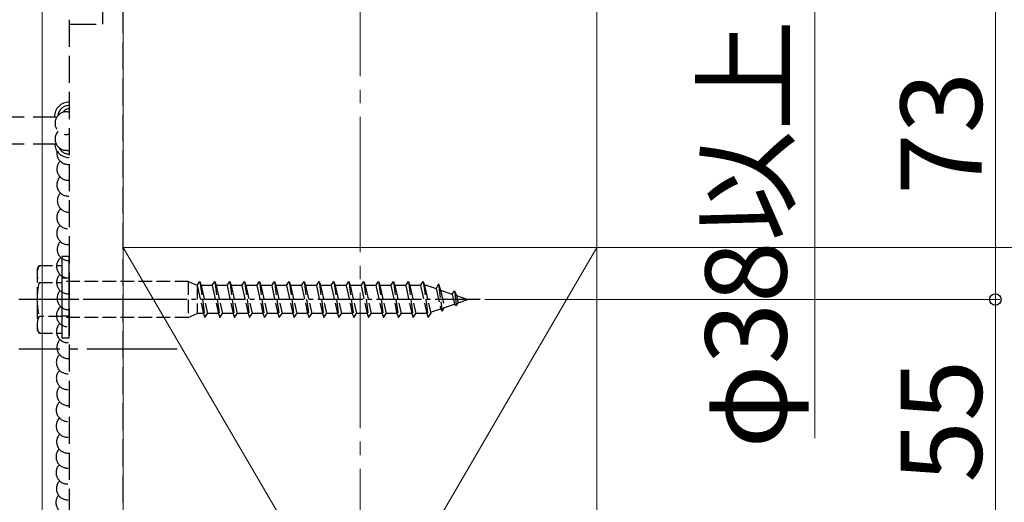
# Model space of a CAD drawing. Extents: x 0 to 2100, y 0 to 3134.
# Drawn here: x 1532 to 1750, y 2263 to 2370 of the extents above; entities that cross this region are included whole.
import ezdxf

# ---------------------------------------------------------------- set-up
doc = ezdxf.new("R2010")
doc.units = 0
doc.linetypes.add('YCENTER_1', pattern=[13, 10, -1, 1, -1])
doc.linetypes.add('YHIDDEN_1', pattern=[4, 3, -1])
for name, color, linetype, lineweight in [('YKK_12', 2, 'CONTINUOUS', 13), ('YKK_13', 4, 'CONTINUOUS', 30), ('YKK_D', 6, 'CONTINUOUS', 13), ('YSS_K', 3, 'CONTINUOUS', 13)]:
    doc.layers.add(name, color=color, linetype=linetype, lineweight=lineweight)
doc.styles.add('text-b', font='txt')

msp = doc.modelspace()

# ---------------------------------------------------------------- linework, layer by layer
at = {"layer": 'YKK_12', "linetype": 'YCENTER_1', "ltscale": 3}
msp.add_line((1607.12, 2816.95), (1607.12, 1917), dxfattribs=at)
at = {"layer": 'YKK_13', "linetype": 'YHIDDEN_1', "ltscale": 2}
for p, q in [((1542.62, 2426.46), (1542.62, 2151.46)), ((1554.62, 2151.46), (1554.62, 2426.46)), ((1550.12, 2369.46), (1550.12, 2393.46)), ((1542.62, 2369.46), (1550.12, 2369.46)), ((1054.62, 2348.96), (1539.93, 2348.96)), ((1054.62, 2342.96), (1539.73, 2342.96))]:
    msp.add_line(p, q, dxfattribs=at)
at = {"layer": 'YKK_13'}
for p, q in [((1542.62, 2317.95), (1541.02, 2317.95)), ((1541.02, 2317.95), (1541.02, 2299.95)), ((1542.62, 2299.95), (1542.62, 2317.95)), ((1541.02, 2299.95), (1542.62, 2299.95))]:
    msp.add_line(p, q, dxfattribs=at)
at = {"layer": 'YKK_13', "linetype": 'YHIDDEN_1'}
for p, q in [((1535.52, 2315.21), (1535.95, 2315.96)), ((1535.95, 2315.96), (1541.02, 2315.96)), ((1541.02, 2315.96), (1541.02, 2300.96)), ((1535.52, 2315.21), (1535.52, 2301.71)), ((1535.95, 2312.21), (1541.02, 2312.21)), ((1542.62, 2313.15), (1541.02, 2313.15)), ((1569.02, 2312.46), (1541.02, 2312.46)), ((1569.02, 2312.46), (1569.02, 2304.46)), ((1571.02, 2311.56), (1569.02, 2312.46)), ((1571.02, 2311.56), (1571.62, 2312.46)), ((1571.02, 2311.56), (1571.02, 2305.36)), ((1571.02, 2311.56), (1572.39, 2305.36)), ((1571.62, 2312.46), (1572.69, 2304.46)), ((1571.62, 2312.46), (1571.92, 2311.56)), ((1574.32, 2311.56), (1571.92, 2311.56)), ((1571.92, 2311.56), (1573.29, 2305.36)), ((1574.32, 2311.56), (1574.92, 2312.46)), ((1574.32, 2311.56), (1575.69, 2305.36)), ((1574.92, 2312.46), (1575.99, 2304.46)), ((1574.92, 2312.46), (1575.22, 2311.56)), ((1577.62, 2311.56), (1575.22, 2311.56)), ((1575.22, 2311.56), (1576.59, 2305.36)), ((1577.62, 2311.56), (1578.22, 2312.46)), ((1577.62, 2311.56), (1578.99, 2305.36)), ((1578.22, 2312.46), (1579.29, 2304.46)), ((1578.22, 2312.46), (1578.52, 2311.56)), ((1580.92, 2311.56), (1578.52, 2311.56)), ((1578.52, 2311.56), (1579.89, 2305.36)), ((1580.92, 2311.56), (1581.52, 2312.46)), ((1580.92, 2311.56), (1582.29, 2305.36)), ((1581.52, 2312.46), (1582.59, 2304.46)), ((1581.52, 2312.46), (1581.82, 2311.56)), ((1584.22, 2311.56), (1581.82, 2311.56)), ((1581.82, 2311.56), (1583.19, 2305.36)), ((1584.22, 2311.56), (1584.82, 2312.46)), ((1584.22, 2311.56), (1585.59, 2305.36)), ((1584.82, 2312.46), (1585.89, 2304.46)), ((1584.82, 2312.46), (1585.12, 2311.56)), ((1587.52, 2311.56), (1585.12, 2311.56)), ((1585.12, 2311.56), (1586.49, 2305.36)), ((1587.52, 2311.56), (1588.12, 2312.46)), ((1587.52, 2311.56), (1588.89, 2305.36)), ((1588.12, 2312.46), (1588.14, 2312.46)), ((1588.14, 2312.46), (1589.21, 2304.46)), ((1588.14, 2312.46), (1588.44, 2311.56)), ((1590.82, 2311.56), (1588.44, 2311.56)), ((1588.44, 2311.56), (1589.81, 2305.36)), ((1590.82, 2311.56), (1591.42, 2312.46)), ((1590.82, 2311.56), (1592.19, 2305.36)), ((1591.42, 2312.46), (1592.49, 2304.46)), ((1591.42, 2312.46), (1591.72, 2311.56)), ((1594.12, 2311.56), (1591.72, 2311.56)), ((1591.72, 2311.56), (1593.09, 2305.36)), ((1594.12, 2311.56), (1594.72, 2312.46)), ((1594.12, 2311.56), (1595.49, 2305.36)), ((1594.72, 2312.46), (1595.79, 2304.46)), ((1594.72, 2312.46), (1595.02, 2311.56)), ((1597.42, 2311.56), (1595.02, 2311.56)), ((1595.02, 2311.56), (1596.39, 2305.36)), ((1597.42, 2311.56), (1598.02, 2312.46)), ((1597.42, 2311.56), (1598.79, 2305.36)), ((1598.02, 2312.46), (1599.09, 2304.46)), ((1598.02, 2312.46), (1598.32, 2311.56)), ((1600.72, 2311.56), (1598.32, 2311.56)), ((1598.32, 2311.56), (1599.69, 2305.36)), ((1600.72, 2311.56), (1601.32, 2312.46)), ((1600.72, 2311.56), (1602.09, 2305.36)), ((1601.32, 2312.46), (1602.39, 2304.46)), ((1601.32, 2312.46), (1601.62, 2311.56)), ((1604.02, 2311.56), (1601.62, 2311.56)), ((1601.62, 2311.56), (1602.99, 2305.36)), ((1604.02, 2311.56), (1604.62, 2312.46)), ((1604.02, 2311.56), (1605.39, 2305.36)), ((1604.62, 2312.46), (1605.69, 2304.46)), ((1604.62, 2312.46), (1604.92, 2311.56)), ((1607.32, 2311.56), (1604.92, 2311.56)), ((1604.92, 2311.56), (1606.29, 2305.36)), ((1607.32, 2311.56), (1607.92, 2312.46)), ((1607.32, 2311.56), (1608.69, 2305.36)), ((1607.92, 2312.46), (1608.99, 2304.46)), ((1607.92, 2312.46), (1608.22, 2311.56)), ((1610.62, 2311.56), (1608.22, 2311.56)), ((1608.22, 2311.56), (1609.59, 2305.36)), ((1610.62, 2311.56), (1611.22, 2312.46)), ((1610.62, 2311.56), (1611.99, 2305.36)), ((1611.22, 2312.46), (1612.29, 2304.46)), ((1611.22, 2312.46), (1611.52, 2311.56)), ((1613.92, 2311.56), (1611.52, 2311.56)), ((1611.52, 2311.56), (1612.89, 2305.36)), ((1613.92, 2311.56), (1614.52, 2312.46)), ((1613.92, 2311.56), (1615.29, 2305.36)), ((1614.52, 2312.46), (1615.59, 2304.46)), ((1614.52, 2312.46), (1614.82, 2311.56)), ((1617.22, 2311.56), (1614.82, 2311.56)), ((1614.82, 2311.56), (1616.19, 2305.36)), ((1617.22, 2311.56), (1617.82, 2312.46)), ((1617.22, 2311.56), (1618.59, 2305.36)), ((1617.82, 2312.46), (1618.89, 2304.46)), ((1617.82, 2312.46), (1618.12, 2311.56)), ((1620.52, 2311.56), (1618.12, 2311.56)), ((1618.12, 2311.56), (1619.49, 2305.36)), ((1620.52, 2311.56), (1621.12, 2312.46)), ((1620.52, 2311.56), (1621.89, 2305.36)), ((1621.12, 2312.46), (1622.19, 2304.46)), ((1621.12, 2312.46), (1621.42, 2311.56)), ((1622.01, 2311.56), (1621.42, 2311.56)), ((1621.42, 2311.56), (1622.79, 2305.36)), ((1622.01, 2311.56), (1623.96, 2310.88)), ((1624.49, 2311.89), (1623.96, 2310.88)), ((1624.49, 2311.89), (1625.3, 2305.9)), ((1624.49, 2311.89), (1624.94, 2310.55)), ((1623.96, 2310.88), (1624.97, 2306.37)), ((1624.94, 2310.55), (1627.54, 2309.65)), ((1624.94, 2310.55), (1625.8, 2306.66)), ((1627.54, 2309.65), (1628, 2310.35)), ((1627.54, 2309.65), (1628.03, 2307.43)), ((1628, 2310.35), (1628.51, 2309.32)), ((1628, 2310.35), (1628.44, 2307.07)), ((1628.51, 2309.32), (1631.02, 2308.46)), ((1628.51, 2309.32), (1628.87, 2307.72)), ((1625.8, 2306.66), (1628.03, 2307.43)), ((1628.03, 2307.43), (1628.44, 2307.07)), ((1628.44, 2307.07), (1628.87, 2307.72)), ((1628.87, 2307.72), (1631.02, 2308.46)), ((1541.02, 2304.7), (1535.95, 2304.7)), ((1542.62, 2304.75), (1541.02, 2304.75)), ((1569.02, 2304.46), (1571.02, 2305.36)), ((1572.39, 2305.36), (1571.02, 2305.36)), ((1572.39, 2305.36), (1572.69, 2304.46)), ((1572.69, 2304.46), (1573.29, 2305.36)), ((1575.69, 2305.36), (1573.29, 2305.36)), ((1575.69, 2305.36), (1575.99, 2304.46)), ((1575.99, 2304.46), (1576.59, 2305.36)), ((1578.99, 2305.36), (1576.59, 2305.36)), ((1578.99, 2305.36), (1579.29, 2304.46)), ((1579.29, 2304.46), (1579.89, 2305.36)), ((1582.29, 2305.36), (1579.89, 2305.36)), ((1582.29, 2305.36), (1582.59, 2304.46)), ((1582.59, 2304.46), (1583.19, 2305.36)), ((1585.59, 2305.36), (1583.19, 2305.36)), ((1585.59, 2305.36), (1585.89, 2304.46)), ((1585.89, 2304.46), (1586.49, 2305.36)), ((1588.89, 2305.36), (1586.49, 2305.36)), ((1588.89, 2305.36), (1589.19, 2304.46)), ((1589.21, 2304.46), (1589.81, 2305.36)), ((1592.19, 2305.36), (1589.81, 2305.36)), ((1592.19, 2305.36), (1592.49, 2304.46)), ((1592.49, 2304.46), (1593.09, 2305.36)), ((1595.49, 2305.36), (1593.09, 2305.36)), ((1595.49, 2305.36), (1595.79, 2304.46)), ((1595.79, 2304.46), (1596.39, 2305.36)), ((1598.79, 2305.36), (1596.39, 2305.36)), ((1598.79, 2305.36), (1599.09, 2304.46)), ((1599.09, 2304.46), (1599.69, 2305.36)), ((1602.09, 2305.36), (1599.69, 2305.36)), ((1602.09, 2305.36), (1602.39, 2304.46)), ((1602.39, 2304.46), (1602.99, 2305.36)), ((1605.39, 2305.36), (1602.99, 2305.36)), ((1605.39, 2305.36), (1605.69, 2304.46)), ((1605.69, 2304.46), (1606.29, 2305.36)), ((1608.69, 2305.36), (1606.29, 2305.36)), ((1608.69, 2305.36), (1608.99, 2304.46)), ((1608.99, 2304.46), (1609.59, 2305.36)), ((1611.99, 2305.36), (1609.59, 2305.36)), ((1611.99, 2305.36), (1612.29, 2304.46)), ((1612.29, 2304.46), (1612.89, 2305.36)), ((1615.29, 2305.36), (1612.89, 2305.36)), ((1615.29, 2305.36), (1615.59, 2304.46)), ((1615.59, 2304.46), (1616.19, 2305.36)), ((1618.59, 2305.36), (1616.19, 2305.36)), ((1618.59, 2305.36), (1618.89, 2304.46)), ((1618.89, 2304.46), (1619.49, 2305.36)), ((1621.89, 2305.36), (1619.49, 2305.36)), ((1621.89, 2305.36), (1622.19, 2304.46)), ((1622.19, 2304.46), (1622.79, 2305.36)), ((1622.74, 2305.61), (1624.97, 2306.37)), ((1624.97, 2306.37), (1625.3, 2305.9)), ((1625.3, 2305.9), (1625.8, 2306.66)), ((1569.02, 2304.46), (1541.02, 2304.46)), ((1589.19, 2304.46), (1589.21, 2304.46)), ((1535.52, 2301.71), (1535.95, 2300.96)), ((1535.95, 2300.96), (1541.02, 2300.96))]:
    msp.add_line(p, q, dxfattribs=at)
at = {"layer": 'YKK_13', "linetype": 'YCENTER_1', "ltscale": 2}
for p, q in [((1566.57, 2308.46), (1531.48, 2308.46)), ((1566.57, 2297.46), (1531.48, 2297.46))]:
    msp.add_line(p, q, dxfattribs=at)
at = {"layer": 'YKK_13', "linetype": 'YCENTER_1'}
msp.add_line((1633.74, 2308.46), (1531.71, 2308.46), dxfattribs=at)
at = {"layer": 'YKK_13', "linetype": 'YHIDDEN_1', "ltscale": 2}
for centre, radius, start, end in [((1542.62, 2348.96), 3.25, 90, 180), ((1542.62, 2348.96), 2.5, 90, 174.2054), ((1542.62, 2348.96), 1.75, 90, 147.9073), ((1541.99, 2347.54), 2.5, 75.4281, 284.5719), ((1541.99, 2344.02), 2.5, 135.3779, 284.5719), ((1542.62, 2343.2), 3.25, 184.4, 270), ((1542.62, 2343.2), 2.5, 205.6255, 270), ((1542.4, 2340.89), 2.5, 169.3582, 274.964), ((1542.62, 2343.2), 1.75, 253.5058, 270), ((1542.4, 2337.38), 2.5, 135.3801, 274.964), ((1542.4, 2333.87), 2.5, 135.3779, 274.964), ((1542.5, 2330.33), 2.5, 136.5519, 272.6963), ((1542.37, 2326.64), 2.5, 130.3738, 274.964), ((1542.37, 2323.13), 2.5, 135.3779, 274.964), ((1542.47, 2319.59), 2.5, 136.5519, 272.6963), ((1542.34, 2315.76), 2.5, 127.9891, 274.964), ((1542.34, 2312.24), 2.5, 135.3779, 274.964), ((1542.44, 2308.71), 2.5, 136.5519, 272.6963), ((1542.31, 2304.91), 2.5, 128.5381, 274.964), ((1542.31, 2301.39), 2.5, 135.3779, 274.964), ((1542.41, 2297.86), 2.5, 136.5519, 272.6963), ((1542.28, 2294.5), 2.5, 135.6206, 274.964), ((1542.28, 2290.99), 2.5, 135.3779, 274.964), ((1542.38, 2287.45), 2.5, 136.5519, 272.6963), ((1542.25, 2283.94), 2.5, 133.1346, 274.964), ((1542.25, 2280.43), 2.5, 135.3779, 274.964), ((1542.34, 2276.89), 2.5, 136.5519, 272.6963), ((1542.21, 2273.59), 2.5, 136.2449, 274.964), ((1542.21, 2270.08), 2.5, 135.3779, 274.964), ((1542.3, 2266.54), 2.5, 136.5519, 272.6963), ((1542.17, 2263.46), 2.5, 139.3575, 274.964)]:
    msp.add_arc(centre, radius, start, end, dxfattribs=at)
at = {"layer": 'YKK_13', "linetype": 'YHIDDEN_1'}
for centre, radius, start, end in [((1539.77, 2314.08), 4.26, 153.9362, 206.0638), ((1552.04, 2308.46), 16.53, 166.8554, 193.1446), ((1539.77, 2302.83), 4.26, 153.9362, 206.0638)]:
    msp.add_arc(centre, radius, start, end, dxfattribs=at)
at = {"layer": 'YKK_D'}
for p, q in [((1707.92, 2392.96), (1707.92, 2277.73)), ((1747.92, 2308.46), (1747.92, 2381.46)), ((1634.74, 2308.46), (1748.92, 2308.46)), ((1635.74, 2308.46), (1748.92, 2308.46)), ((1747.92, 2253.46), (1747.92, 2308.46))]:
    msp.add_line(p, q, dxfattribs=at)
at = {"layer": 'YKK_D', "linetype": 'ByBlock', "lineweight": -2}
msp.add_circle((1747.92, 2308.46), 1.27, dxfattribs=at)
msp.add_circle((1747.92, 2308.46), 1.27, dxfattribs=at)
at = {"layer": 'YSS_K'}
for p, q in [((1536.62, 1917), (1536.62, 2816.95)), ((1554.62, 1917), (1554.62, 2816.95)), ((1659.62, 2816.95), (1659.62, 2319.95)), ((1554.62, 2139.95), (1554.62, 2319.95)), ((1554.62, 2319.95), (1659.62, 2319.95)), ((1659.62, 2319.95), (1554.62, 2139.95)), ((1554.62, 2319.95), (1659.62, 2139.95)), ((1659.62, 2319.95), (1659.62, 2139.95)), ((1659.62, 2319.95), (1835.51, 2319.95))]:
    msp.add_line(p, q, dxfattribs=at)

# ---------------------------------------------------------------- texts
at = {"layer": 'YKK_D', "style": 'text-b'}
for s, p in [('φ38以上', (1701.64, 2275.41)), ('73', (1744.92, 2331.66)), ('55', (1744.92, 2267.86))]:
    msp.add_text(s, height=18, rotation=90, dxfattribs=at).set_placement(p)

doc.saveas('drawing.dxf')
